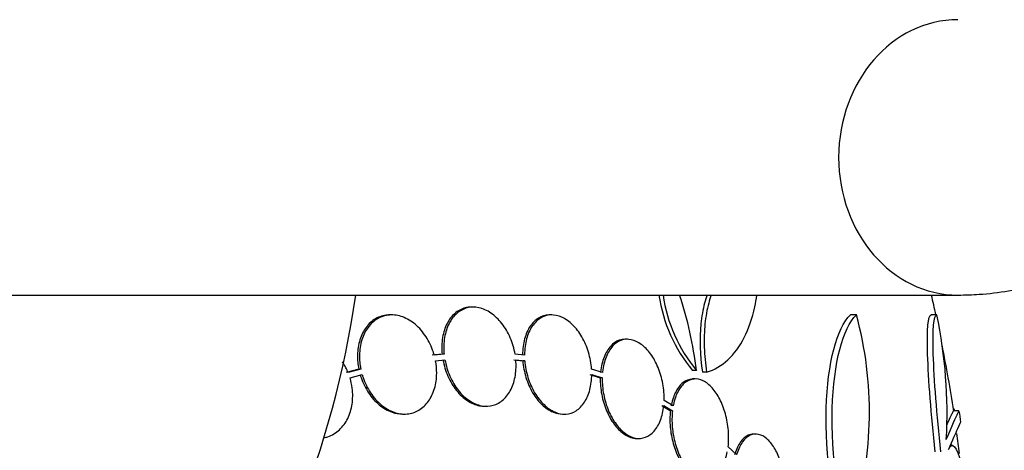
# Model space of a CAD drawing. Units: millimetres. Extents: x 0 to 835, y 0 to 1165.
# Drawn here: x 444 to 462, y 1018 to 1025 of the extents above; entities that cross this region are included whole.
import ezdxf
from ezdxf import colors
from ezdxf.entities.mleader import LeaderData, LeaderLine
from ezdxf.math import Vec2, Vec3

# ---------------------------------------------------------------- set-up
doc = ezdxf.new("R2010")
doc.units = ezdxf.units.MM
doc.layers.add('DV2_Défaut', color=7, linetype='Continuous')
doc.layers.add('Défaut', color=7, linetype='Continuous')

# ---------------------------------------------------------------- blocks, each defined once
blk = doc.blocks.new('_DOT')
at = {"color": 0}
blk.add_line((0, 0), (-1, 0), dxfattribs=at)
at = {"color": 0, "const_width": 0.333}
blk.add_lwpolyline([(-0.1665, 0, 1), (0.1665, 0, 1)], format="xyb", close=True, dxfattribs=at)
blk = doc.blocks.new('SE1')
at = {"layer": 'DV2_Défaut', "color": 7, "linetype": 'Continuous'}
for p, q in [((443.515, 1020.443), (461.182, 1020.443)), ((452.388, 1020.224), (452.351, 1020.224)), ((450.904, 1020.082), (450.868, 1020.082)), ((453.809, 1020.082), (453.772, 1020.082)), ((459.339, 1020.082), (459.231, 1020.082)), ((460.797, 1020.082), (460.695, 1020.082)), ((455.182, 1019.64), (455.146, 1019.64)), ((451.821, 1019.368), (451.641, 1019.351)), ((451.857, 1019.368), (451.677, 1019.351)), ((451.857, 1019.368), (451.821, 1019.368)), ((453.316, 1019.351), (453.144, 1019.368)), ((451.7, 1019.251), (451.871, 1019.268)), ((453.121, 1019.268), (453.284, 1019.251)), ((453.157, 1019.268), (453.32, 1019.251)), ((453.32, 1019.251), (453.284, 1019.251)), ((450.308, 1019.1), (450.077, 1019.035)), ((450.344, 1019.1), (450.114, 1019.035)), ((450.148, 1018.939), (450.368, 1019.001)), ((450.344, 1019.1), (450.308, 1019.1)), ((454.499, 1019.001), (454.69, 1018.939)), ((454.732, 1019.035), (454.532, 1019.1)), ((454.535, 1019.001), (454.726, 1018.939)), ((456.436, 1019.075), (456.363, 1019.075)), ((456.621, 1019.044), (456.547, 1019.044)), ((454.726, 1018.939), (454.69, 1018.939)), ((456.415, 1018.92), (456.378, 1018.92)), ((455.807, 1018.435), (455.964, 1018.342)), ((455.843, 1018.435), (456, 1018.342)), ((456.014, 1018.434), (455.849, 1018.531)), ((451.101, 1018.282), (451.137, 1018.282)), ((452.588, 1018.424), (452.624, 1018.424)), ((454.005, 1018.282), (454.041, 1018.282)), ((456, 1018.342), (455.964, 1018.342)), ((461.2, 1018.343), (461.099, 1018.343)), ((457.512, 1017.919), (457.475, 1017.919)), ((455.358, 1017.84), (455.394, 1017.84)), ((457.165, 1017.547), (457.011, 1017.69)), ((461.079, 1017.715), (461.042, 1017.715))]:
    blk.add_line(p, q, dxfattribs=at)
for centre, radius, start, end in [((432.931, 1022.943), 17.5, 297.5716, 351.7868), ((458.51, 1020.848), 2.784, 188.3616, 219.5452), ((458.58, 1020.846), 2.78, 188.3261, 219.5533), ((449.498, 1018.241), 6.988, 6.8547, 18.3744), ((432.931, 1014.039), 28.5, 12.2416, 12.9859), ((452.892, 1018.322), 6.683, 342.8762, 15.2711), ((452.4, 1018.304), 8.584, 356.7857, 11.9551), ((432.931, 1014.039), 28.5, 8.673, 11.1215), ((432.931, 1014.039), 28.6, 8.2357, 8.6424), ((432.931, 1014.039), 28.5, 7.1143, 7.8507)]:
    blk.add_arc(centre, radius, start, end, dxfattribs=at)
for centre, major_axis, ratio, start_param, end_param in [((461.182, 1022.943), (0, -2.5), 0.866025, 3.141869, 6.283185), ((461.182, 1022.943), (0, -2.5), 0.866025, 0, 0.000295), ((432.931, 1017.754), (28.348, 0), 0.199989, 0.104081, 0.113578)]:
    blk.add_ellipse(centre, major_axis=major_axis, ratio=ratio, start_param=start_param, end_param=end_param, dxfattribs=at)
for points, knots in [([(461.182, 1020.443), (461.323, 1020.446), (461.61, 1020.452), (462.106, 1020.512), (462.632, 1020.628), (463.152, 1020.794), (463.661, 1021.01), (464.16, 1021.277), (464.646, 1021.593), (465.119, 1021.96), (465.579, 1022.378), (466.022, 1022.846), (466.448, 1023.364), (466.853, 1023.929), (467.234, 1024.539), (467.591, 1025.188), (467.921, 1025.873), (468.223, 1026.589), (468.497, 1027.334), (468.743, 1028.103), (468.96, 1028.895), (469.149, 1029.706), (469.31, 1030.533), (469.442, 1031.374), (469.546, 1032.227), (469.621, 1033.088), (469.668, 1033.955), (469.686, 1034.824), (469.676, 1035.694), (469.637, 1036.562), (469.57, 1037.424), (469.474, 1038.278), (469.35, 1039.121), (469.197, 1039.951), (469.016, 1040.764), (468.808, 1041.56), (468.57, 1042.334), (468.305, 1043.086), (468.01, 1043.811), (467.687, 1044.508), (467.335, 1045.173), (466.953, 1045.805), (466.543, 1046.397), (466.104, 1046.948), (465.642, 1047.447), (465.166, 1047.889), (464.868, 1048.117), (464.705, 1048.241)], [0, 0, 0, 0, 0.01378, 0.033104, 0.052447, 0.071926, 0.091655, 0.111742, 0.132277, 0.153326, 0.174922, 0.197049, 0.219643, 0.242602, 0.265804, 0.289134, 0.312484, 0.335787, 0.359008, 0.382136, 0.405169, 0.428112, 0.450974, 0.473768, 0.496505, 0.5192, 0.541864, 0.564511, 0.587153, 0.609801, 0.632467, 0.655161, 0.677899, 0.700693, 0.723558, 0.746508, 0.769558, 0.792719, 0.816003, 0.839413, 0.862943, 0.886572, 0.910246, 0.933859, 0.957285, 0.98038, 1, 1, 1, 1]), ([(456.632, 1020.448), (456.614, 1020.4), (456.598, 1020.349), (456.553, 1020.182), (456.53, 1020.054), (456.489, 1019.653), (456.498, 1019.351), (456.547, 1019.044)], [0, 0, 0, 0, 0.134879, 0.134879, 0.423252, 0.423252, 1, 1, 1, 1]), ([(456.706, 1020.446), (456.688, 1020.399), (456.672, 1020.348), (456.627, 1020.18), (456.604, 1020.054), (456.577, 1019.787), (456.572, 1019.642), (456.582, 1019.348), (456.596, 1019.197), (456.621, 1019.044)], [0, 0, 0, 0, 0.133566, 0.133566, 0.422378, 0.422378, 0.711189, 0.711189, 1, 1, 1, 1]), ([(456.621, 1019.044), (456.764, 1019.086), (456.892, 1019.162), (457.121, 1019.374), (457.222, 1019.512), (457.385, 1019.834), (457.45, 1020.022), (457.51, 1020.298), (457.523, 1020.369), (457.533, 1020.443)], [0, 0, 0, 0, 0.2997256, 0.2997256, 0.5994512, 0.5994512, 0.8991769, 0.8991769, 1, 1, 1, 1]), ([(452.35, 1020.224), (452.311, 1020.224), (452.273, 1020.22), (452.237, 1020.21), (452.17, 1020.192), (452.106, 1020.158), (452.05, 1020.11), (451.995, 1020.062), (451.947, 1019.998), (451.91, 1019.925), (451.872, 1019.85), (451.845, 1019.764), (451.829, 1019.672), (451.813, 1019.576), (451.81, 1019.472), (451.821, 1019.368)], [0, 0, 0, 0, 0.1167101, 0.1167101, 0.1167101, 0.3327363, 0.3327363, 0.3327363, 0.549493, 0.549493, 0.549493, 0.7691441, 0.7691441, 0.7691441, 1, 1, 1, 1]), ([(453.144, 1019.368), (453.127, 1019.47), (453.097, 1019.572), (453.057, 1019.667), (453.016, 1019.761), (452.964, 1019.851), (452.904, 1019.927), (452.845, 1020.003), (452.777, 1020.068), (452.706, 1020.117), (452.636, 1020.165), (452.561, 1020.198), (452.487, 1020.214), (452.415, 1020.229), (452.341, 1020.228), (452.273, 1020.21), (452.206, 1020.192), (452.142, 1020.158), (452.087, 1020.11), (452.031, 1020.062), (451.983, 1019.998), (451.946, 1019.925), (451.908, 1019.85), (451.881, 1019.764), (451.865, 1019.672), (451.849, 1019.576), (451.847, 1019.472), (451.857, 1019.368)], [0, 0, 0, 0, 0.113285, 0.113285, 0.113285, 0.226696, 0.226696, 0.226696, 0.339231, 0.339231, 0.339231, 0.449864, 0.449864, 0.449864, 0.558696, 0.558696, 0.558696, 0.666632, 0.666632, 0.666632, 0.774931, 0.774931, 0.774931, 0.884671, 0.884671, 0.884671, 1, 1, 1, 1]), ([(450.867, 1020.082), (450.854, 1020.082), (450.842, 1020.081), (450.83, 1020.081), (450.754, 1020.075), (450.679, 1020.052), (450.613, 1020.014), (450.548, 1019.977), (450.488, 1019.923), (450.44, 1019.857), (450.392, 1019.792), (450.353, 1019.714), (450.327, 1019.629), (450.3, 1019.542), (450.286, 1019.447), (450.284, 1019.35), (450.283, 1019.268), (450.291, 1019.183), (450.308, 1019.1)], [0, 0, 0, 0, 0.032252, 0.032252, 0.032252, 0.233725, 0.233725, 0.233725, 0.432236, 0.432236, 0.432236, 0.630255, 0.630255, 0.630255, 0.830368, 0.830368, 0.830368, 1, 1, 1, 1]), ([(451.677, 1019.351), (451.672, 1019.369), (451.667, 1019.388), (451.661, 1019.406), (451.628, 1019.505), (451.583, 1019.601), (451.528, 1019.686), (451.473, 1019.771), (451.406, 1019.847), (451.334, 1019.908), (451.263, 1019.969), (451.184, 1020.016), (451.104, 1020.045), (451.026, 1020.074), (450.944, 1020.086), (450.866, 1020.081), (450.79, 1020.075), (450.716, 1020.052), (450.649, 1020.014), (450.584, 1019.977), (450.525, 1019.923), (450.476, 1019.857), (450.428, 1019.792), (450.389, 1019.714), (450.363, 1019.629), (450.336, 1019.542), (450.322, 1019.447), (450.32, 1019.35), (450.319, 1019.268), (450.327, 1019.183), (450.344, 1019.1)], [0, 0, 0, 0, 0.020775, 0.020775, 0.020775, 0.134399, 0.134399, 0.134399, 0.248659, 0.248659, 0.248659, 0.362298, 0.362298, 0.362298, 0.474054, 0.474054, 0.474054, 0.583546, 0.583546, 0.583546, 0.691434, 0.691434, 0.691434, 0.799054, 0.799054, 0.799054, 0.907809, 0.907809, 0.907809, 1, 1, 1, 1]), ([(453.772, 1020.082), (453.766, 1020.082), (453.761, 1020.082), (453.755, 1020.082), (453.69, 1020.079), (453.626, 1020.059), (453.57, 1020.025), (453.512, 1019.99), (453.46, 1019.939), (453.418, 1019.876), (453.375, 1019.812), (453.34, 1019.734), (453.317, 1019.648), (453.293, 1019.561), (453.28, 1019.464), (453.28, 1019.364), (453.28, 1019.36), (453.28, 1019.355), (453.28, 1019.351)], [0, 0, 0, 0, 0.019551, 0.019551, 0.019551, 0.256774, 0.256774, 0.256774, 0.496666, 0.496666, 0.496666, 0.74081, 0.74081, 0.74081, 0.989007, 0.989007, 0.989007, 1, 1, 1, 1]), ([(454.532, 1019.1), (454.525, 1019.201), (454.506, 1019.305), (454.476, 1019.404), (454.447, 1019.502), (454.406, 1019.598), (454.357, 1019.684), (454.308, 1019.768), (454.251, 1019.843), (454.188, 1019.904), (454.127, 1019.964), (454.06, 1020.011), (453.992, 1020.041), (453.926, 1020.07), (453.857, 1020.084), (453.792, 1020.082), (453.726, 1020.079), (453.663, 1020.059), (453.606, 1020.025), (453.549, 1019.99), (453.497, 1019.939), (453.454, 1019.876), (453.411, 1019.812), (453.376, 1019.734), (453.353, 1019.648), (453.329, 1019.561), (453.316, 1019.464), (453.316, 1019.364), (453.316, 1019.36), (453.316, 1019.355), (453.316, 1019.351)], [0, 0, 0, 0, 0.112508, 0.112508, 0.112508, 0.225177, 0.225177, 0.225177, 0.336477, 0.336477, 0.336477, 0.445766, 0.445766, 0.445766, 0.553769, 0.553769, 0.553769, 0.661746, 0.661746, 0.661746, 0.770934, 0.770934, 0.770934, 0.88205, 0.88205, 0.88205, 0.995005, 0.995005, 0.995005, 1, 1, 1, 1]), ([(459.115, 1015.759), (458.895, 1016.563), (458.769, 1017.555), (458.814, 1019.214), (458.985, 1019.849), (459.231, 1020.082)], [0, 0, 0, 0, 0.5, 0.5, 1, 1, 1, 1]), ([(459.224, 1015.759), (459.004, 1016.563), (458.879, 1017.555), (458.925, 1019.214), (459.094, 1019.849), (459.339, 1020.082)], [0, 0, 0, 0, 0.5, 0.5, 1, 1, 1, 1]), ([(460.771, 1017.599), (460.696, 1018.274), (460.646, 1018.912), (460.618, 1019.822), (460.64, 1020.082), (460.695, 1020.082)], [0, 0, 0, 0, 0.5, 0.5, 1, 1, 1, 1]), ([(460.873, 1017.599), (460.799, 1018.274), (460.749, 1018.912), (460.721, 1019.822), (460.743, 1020.082), (460.797, 1020.082)], [0, 0, 0, 0, 0.5, 0.5, 1, 1, 1, 1]), ([(455.144, 1019.64), (455.107, 1019.64), (455.071, 1019.634), (455.036, 1019.622), (454.979, 1019.602), (454.925, 1019.565), (454.879, 1019.515), (454.831, 1019.463), (454.791, 1019.395), (454.76, 1019.318), (454.729, 1019.239), (454.708, 1019.148), (454.697, 1019.051), (454.697, 1019.046), (454.696, 1019.04), (454.696, 1019.035)], [0, 0, 0, 0, 0.161322, 0.161322, 0.161322, 0.43049, 0.43049, 0.43049, 0.705632, 0.705632, 0.705632, 0.984961, 0.984961, 0.984961, 1, 1, 1, 1]), ([(455.849, 1018.531), (455.852, 1018.629), (455.844, 1018.732), (455.826, 1018.833), (455.807, 1018.934), (455.778, 1019.035), (455.74, 1019.127), (455.702, 1019.218), (455.656, 1019.303), (455.604, 1019.374), (455.552, 1019.444), (455.495, 1019.504), (455.435, 1019.548), (455.376, 1019.591), (455.313, 1019.62), (455.252, 1019.633), (455.191, 1019.645), (455.129, 1019.642), (455.073, 1019.622), (455.015, 1019.602), (454.961, 1019.565), (454.915, 1019.514), (454.867, 1019.463), (454.827, 1019.395), (454.796, 1019.318), (454.765, 1019.239), (454.744, 1019.147), (454.733, 1019.051), (454.733, 1019.046), (454.732, 1019.04), (454.732, 1019.035)], [0, 0, 0, 0, 0.111579, 0.111579, 0.111579, 0.223359, 0.223359, 0.223359, 0.333281, 0.333281, 0.333281, 0.441153, 0.441153, 0.441153, 0.548351, 0.548351, 0.548351, 0.656486, 0.656486, 0.656486, 0.766747, 0.766747, 0.766747, 0.879446, 0.879446, 0.879446, 0.993854, 0.993854, 0.993854, 1, 1, 1, 1]), ([(450.114, 1019.035), (450.101, 1019.065), (450.088, 1019.095), (450.073, 1019.123), (450.055, 1019.16), (450.035, 1019.195), (450.013, 1019.229)], [0, 0, 0, 0, 0.441047, 0.441047, 0.441047, 1, 1, 1, 1]), ([(450.368, 1019.001), (450.373, 1018.982), (450.379, 1018.964), (450.385, 1018.945), (450.419, 1018.847), (450.465, 1018.751), (450.521, 1018.668), (450.577, 1018.583), (450.644, 1018.508), (450.716, 1018.448), (450.788, 1018.389), (450.867, 1018.343), (450.947, 1018.315), (451.026, 1018.288), (451.107, 1018.277), (451.185, 1018.284), (451.26, 1018.291), (451.334, 1018.315), (451.4, 1018.355), (451.465, 1018.393), (451.523, 1018.448), (451.571, 1018.515), (451.618, 1018.581), (451.656, 1018.66), (451.682, 1018.746), (451.707, 1018.833), (451.721, 1018.929), (451.721, 1019.026), (451.722, 1019.1), (451.715, 1019.177), (451.7, 1019.251)], [0, 0, 0, 0, 0.021027, 0.021027, 0.021027, 0.135838, 0.135838, 0.135838, 0.251209, 0.251209, 0.251209, 0.365836, 0.365836, 0.365836, 0.478522, 0.478522, 0.478522, 0.588977, 0.588977, 0.588977, 0.697909, 0.697909, 0.697909, 0.806642, 0.806642, 0.806642, 0.916532, 0.916532, 0.916532, 1, 1, 1, 1]), ([(451.835, 1019.268), (451.853, 1019.166), (451.884, 1019.064), (451.925, 1018.97), (451.967, 1018.876), (452.02, 1018.787), (452.08, 1018.712), (452.139, 1018.637), (452.208, 1018.573), (452.279, 1018.526), (452.349, 1018.48), (452.425, 1018.448), (452.498, 1018.433), (452.529, 1018.427), (452.56, 1018.425), (452.59, 1018.425)], [0, 0, 0, 0, 0.22855, 0.22855, 0.22855, 0.457363, 0.457363, 0.457363, 0.684298, 0.684298, 0.684298, 0.907386, 0.907386, 0.907386, 1, 1, 1, 1]), ([(451.871, 1019.268), (451.889, 1019.166), (451.92, 1019.064), (451.961, 1018.97), (452.003, 1018.876), (452.055, 1018.787), (452.115, 1018.712), (452.175, 1018.637), (452.243, 1018.573), (452.315, 1018.526), (452.385, 1018.48), (452.46, 1018.448), (452.534, 1018.433), (452.606, 1018.419), (452.68, 1018.422), (452.747, 1018.441), (452.814, 1018.46), (452.878, 1018.496), (452.932, 1018.545), (452.987, 1018.595), (453.035, 1018.659), (453.071, 1018.734), (453.108, 1018.809), (453.135, 1018.897), (453.149, 1018.989), (453.163, 1019.077), (453.165, 1019.173), (453.157, 1019.268)], [0, 0, 0, 0, 0.114367, 0.114367, 0.114367, 0.228866, 0.228866, 0.228866, 0.342428, 0.342428, 0.342428, 0.454073, 0.454073, 0.454073, 0.563968, 0.563968, 0.563968, 0.673035, 0.673035, 0.673035, 0.782509, 0.782509, 0.782509, 0.893431, 0.893431, 0.893431, 1, 1, 1, 1]), ([(453.284, 1019.251), (453.292, 1019.15), (453.311, 1019.047), (453.342, 1018.948), (453.372, 1018.85), (453.414, 1018.754), (453.463, 1018.67), (453.513, 1018.587), (453.571, 1018.512), (453.633, 1018.452), (453.695, 1018.394), (453.762, 1018.348), (453.83, 1018.32), (453.888, 1018.295), (453.949, 1018.282), (454.006, 1018.282)], [0, 0, 0, 0, 0.208076, 0.208076, 0.208076, 0.416456, 0.416456, 0.416456, 0.622272, 0.622272, 0.622272, 0.824457, 0.824457, 0.824457, 1, 1, 1, 1]), ([(453.32, 1019.251), (453.328, 1019.15), (453.347, 1019.047), (453.378, 1018.948), (453.408, 1018.85), (453.45, 1018.754), (453.499, 1018.67), (453.548, 1018.587), (453.607, 1018.512), (453.669, 1018.453), (453.731, 1018.394), (453.798, 1018.348), (453.865, 1018.32), (453.932, 1018.291), (454.001, 1018.279), (454.066, 1018.283), (454.132, 1018.287), (454.195, 1018.308), (454.251, 1018.343), (454.308, 1018.379), (454.36, 1018.432), (454.402, 1018.496), (454.444, 1018.561), (454.478, 1018.64), (454.501, 1018.726), (454.523, 1018.811), (454.534, 1018.905), (454.535, 1019.001)], [0, 0, 0, 0, 0.113459, 0.113459, 0.113459, 0.227083, 0.227083, 0.227083, 0.339314, 0.339314, 0.339314, 0.449573, 0.449573, 0.449573, 0.558616, 0.558616, 0.558616, 0.667687, 0.667687, 0.667687, 0.777983, 0.777983, 0.777983, 0.890197, 0.890197, 0.890197, 1, 1, 1, 1]), ([(450.332, 1019.001), (450.337, 1018.982), (450.343, 1018.964), (450.349, 1018.945), (450.383, 1018.847), (450.429, 1018.751), (450.485, 1018.667), (450.541, 1018.583), (450.608, 1018.508), (450.68, 1018.448), (450.752, 1018.389), (450.832, 1018.343), (450.912, 1018.315), (450.974, 1018.293), (451.039, 1018.282), (451.102, 1018.282)], [0, 0, 0, 0, 0.04611, 0.04611, 0.04611, 0.297806, 0.297806, 0.297806, 0.550733, 0.550733, 0.550733, 0.802024, 0.802024, 0.802024, 1, 1, 1, 1]), ([(449.679, 1017.852), (449.702, 1017.857), (449.724, 1017.863), (449.746, 1017.871), (449.823, 1017.897), (449.895, 1017.94), (449.956, 1017.997), (450.017, 1018.053), (450.069, 1018.124), (450.108, 1018.203), (450.146, 1018.282), (450.173, 1018.371), (450.187, 1018.464), (450.2, 1018.558), (450.2, 1018.657), (450.188, 1018.755), (450.179, 1018.817), (450.166, 1018.879), (450.148, 1018.939)], [0, 0, 0, 0, 0.059243, 0.059243, 0.059243, 0.266549, 0.266549, 0.266549, 0.469242, 0.469242, 0.469242, 0.670147, 0.670147, 0.670147, 0.872667, 0.872667, 0.872667, 1, 1, 1, 1]), ([(454.69, 1018.939), (454.688, 1018.841), (454.697, 1018.737), (454.716, 1018.637), (454.735, 1018.536), (454.765, 1018.436), (454.804, 1018.344), (454.842, 1018.254), (454.889, 1018.17), (454.941, 1018.099), (454.993, 1018.029), (455.051, 1017.971), (455.111, 1017.928), (455.17, 1017.886), (455.233, 1017.858), (455.294, 1017.846), (455.316, 1017.842), (455.337, 1017.84), (455.359, 1017.84)], [0, 0, 0, 0, 0.190096, 0.190096, 0.190096, 0.380531, 0.380531, 0.380531, 0.56785, 0.56785, 0.56785, 0.75183, 0.75183, 0.75183, 0.934791, 0.934791, 0.934791, 1, 1, 1, 1]), ([(454.726, 1018.939), (454.724, 1018.841), (454.733, 1018.737), (454.752, 1018.637), (454.771, 1018.536), (454.801, 1018.436), (454.84, 1018.344), (454.878, 1018.254), (454.925, 1018.17), (454.977, 1018.099), (455.029, 1018.029), (455.087, 1017.971), (455.147, 1017.928), (455.206, 1017.886), (455.269, 1017.858), (455.33, 1017.846), (455.392, 1017.835), (455.453, 1017.84), (455.509, 1017.86), (455.567, 1017.882), (455.621, 1017.92), (455.666, 1017.971), (455.713, 1018.024), (455.753, 1018.092), (455.783, 1018.171), (455.813, 1018.249), (455.834, 1018.34), (455.843, 1018.435)], [0, 0, 0, 0, 0.11235, 0.11235, 0.11235, 0.2249, 0.2249, 0.2249, 0.335615, 0.335615, 0.335615, 0.444364, 0.444364, 0.444364, 0.552512, 0.552512, 0.552512, 0.661621, 0.661621, 0.661621, 0.772839, 0.772839, 0.772839, 0.886473, 0.886473, 0.886473, 1, 1, 1, 1]), ([(456.377, 1018.92), (456.37, 1018.92), (456.363, 1018.919), (456.355, 1018.919), (456.299, 1018.914), (456.245, 1018.893), (456.197, 1018.856), (456.147, 1018.818), (456.102, 1018.762), (456.066, 1018.695), (456.029, 1018.626), (456, 1018.542), (455.981, 1018.451), (455.98, 1018.445), (455.979, 1018.439), (455.978, 1018.434)], [0, 0, 0, 0, 0.039744, 0.039744, 0.039744, 0.346218, 0.346218, 0.346218, 0.66108, 0.66108, 0.66108, 0.980275, 0.980275, 0.980275, 1, 1, 1, 1]), ([(457.011, 1017.69), (457.022, 1017.782), (457.023, 1017.883), (457.015, 1017.984), (457.007, 1018.084), (456.989, 1018.188), (456.962, 1018.285), (456.936, 1018.38), (456.901, 1018.472), (456.859, 1018.552), (456.819, 1018.631), (456.771, 1018.702), (456.721, 1018.757), (456.67, 1018.813), (456.615, 1018.857), (456.56, 1018.884), (456.504, 1018.911), (456.446, 1018.923), (456.392, 1018.919), (456.336, 1018.914), (456.282, 1018.893), (456.233, 1018.856), (456.184, 1018.818), (456.139, 1018.762), (456.102, 1018.695), (456.066, 1018.626), (456.036, 1018.542), (456.018, 1018.451), (456.016, 1018.445), (456.015, 1018.439), (456.014, 1018.434)], [0, 0, 0, 0, 0.110519, 0.110519, 0.110519, 0.221283, 0.221283, 0.221283, 0.329667, 0.329667, 0.329667, 0.435982, 0.435982, 0.435982, 0.542314, 0.542314, 0.542314, 0.650658, 0.650658, 0.650658, 0.762169, 0.762169, 0.762169, 0.876722, 0.876722, 0.876722, 0.992845, 0.992845, 0.992845, 1, 1, 1, 1]), ([(455.964, 1018.342), (455.953, 1018.249), (455.952, 1018.148), (455.96, 1018.048), (455.969, 1017.947), (455.987, 1017.844), (456.014, 1017.747), (456.041, 1017.652), (456.077, 1017.561), (456.118, 1017.481), (456.159, 1017.403), (456.207, 1017.333), (456.258, 1017.278), (456.309, 1017.222), (456.365, 1017.18), (456.42, 1017.154), (456.467, 1017.131), (456.515, 1017.12), (456.562, 1017.12)], [0, 0, 0, 0, 0.174345, 0.174345, 0.174345, 0.349069, 0.349069, 0.349069, 0.520157, 0.520157, 0.520157, 0.688168, 0.688168, 0.688168, 0.85629, 0.85629, 0.85629, 1, 1, 1, 1]), ([(456, 1018.342), (455.99, 1018.249), (455.988, 1018.148), (455.997, 1018.048), (456.005, 1017.947), (456.023, 1017.844), (456.051, 1017.747), (456.077, 1017.652), (456.113, 1017.561), (456.154, 1017.481), (456.195, 1017.403), (456.243, 1017.333), (456.294, 1017.278), (456.345, 1017.222), (456.401, 1017.18), (456.456, 1017.154), (456.512, 1017.127), (456.57, 1017.116), (456.624, 1017.121), (456.68, 1017.126), (456.735, 1017.149), (456.783, 1017.187), (456.832, 1017.226), (456.877, 1017.282), (456.913, 1017.35), (456.949, 1017.42), (456.977, 1017.504), (456.996, 1017.596), (456.996, 1017.597), (456.996, 1017.598), (456.996, 1017.599)], [0, 0, 0, 0, 0.111048, 0.111048, 0.111048, 0.222336, 0.222336, 0.222336, 0.331316, 0.331316, 0.331316, 0.438344, 0.438344, 0.438344, 0.545443, 0.545443, 0.545443, 0.654526, 0.654526, 0.654526, 0.766724, 0.766724, 0.766724, 0.881943, 0.881943, 0.881943, 0.998766, 0.998766, 0.998766, 1, 1, 1, 1]), ([(460.97, 1017.823), (461.078, 1018.073), (461.148, 1018.231), (461.195, 1018.329), (461.203, 1018.343), (461.205, 1018.343)], [0, 0, 0, 0, 0.717113, 0.717113, 1, 1, 1, 1]), ([(460.985, 1018.091), (461.03, 1018.191), (461.061, 1018.261), (461.094, 1018.329), (461.102, 1018.343), (461.104, 1018.343)], [0, 0, 0, 0, 0.594214, 0.594214, 1, 1, 1, 1]), ([(461.235, 1018.141), (461.235, 1018.141), (461.235, 1018.141), (461.232, 1018.14), (461.211, 1018.098), (461.135, 1017.93), (461.081, 1017.806), (461.009, 1017.64)], [0, 0, 0, 0, 0.001914, 0.001914, 0.500957, 0.500957, 1, 1, 1, 1]), ([(457.474, 1017.919), (457.44, 1017.919), (457.406, 1017.912), (457.374, 1017.897), (457.323, 1017.874), (457.276, 1017.833), (457.236, 1017.776), (457.195, 1017.72), (457.159, 1017.646), (457.133, 1017.561), (457.131, 1017.556), (457.13, 1017.551), (457.128, 1017.547)], [0, 0, 0, 0, 0.23677, 0.23677, 0.23677, 0.605368, 0.605368, 0.605368, 0.97868, 0.97868, 0.97868, 1, 1, 1, 1]), ([(458.017, 1016.576), (458.035, 1016.662), (458.046, 1016.758), (458.047, 1016.856), (458.049, 1016.954), (458.042, 1017.058), (458.026, 1017.158), (458.011, 1017.255), (457.987, 1017.352), (457.956, 1017.439), (457.927, 1017.524), (457.89, 1017.603), (457.849, 1017.67), (457.808, 1017.736), (457.762, 1017.792), (457.715, 1017.833), (457.666, 1017.875), (457.614, 1017.902), (457.564, 1017.913), (457.511, 1017.925), (457.459, 1017.919), (457.41, 1017.897), (457.36, 1017.874), (457.313, 1017.833), (457.272, 1017.776), (457.231, 1017.72), (457.196, 1017.646), (457.169, 1017.561), (457.168, 1017.556), (457.166, 1017.551), (457.165, 1017.547)], [0, 0, 0, 0, 0.109455, 0.109455, 0.109455, 0.21921, 0.21921, 0.21921, 0.325956, 0.325956, 0.325956, 0.430572, 0.430572, 0.430572, 0.53598, 0.53598, 0.53598, 0.644654, 0.644654, 0.644654, 0.757785, 0.757785, 0.757785, 0.87478, 0.87478, 0.87478, 0.993264, 0.993264, 0.993264, 1, 1, 1, 1]), ([(461.009, 1017.64), (461.077, 1017.796), (461.162, 1017.7), (461.322, 1017.074), (461.395, 1016.545), (461.442, 1015.938)], [0, 0, 0, 0, 0.5, 0.5, 1, 1, 1, 1])]:
    blk.add_open_spline(points, degree=3, knots=knots, dxfattribs=at)

msp = doc.modelspace()

# ---------------------------------------------------------------- block references
at = {"layer": 'Défaut'}
msp.add_blockref('SE1', (0, 0), dxfattribs=at)

# ---------------------------------------------------------------- leaders
at = {"layer": 'Défaut', "color": 7, "linetype": 'Continuous'}
ml = msp.add_multileader_mtext('Standard', dxfattribs=at)
ml.set_content('{\\pxsm0.9;\\fSolid Edge ISO|b1||i0||c0|p34;\\W1.;01/02/2018\\P}', color=256)
ml.set_leader_properties()
ml.set_arrow_properties(name='DOT')
ml.build(insert=Vec2(0, 0))
ml.multileader.update_dxf_attribs({"leader_type": 0, "dogleg_length": 0, "arrow_head_size": 12})
ctx = ml.context
ctx.base_point, ctx.char_height, ctx.arrow_head_size, ctx.landing_gap_size = Vec3(747.016, 1157.46), 12, 12, 4.2
notes = []
notes.append((ctx, [(0, (0, 0, 0), (0, 0), (1, 0), 1, [])]))
ctx.mtext.insert = Vec3(749.016, 1163.58)
for ctx, leaders in notes:
    for number, flags, end, landing, length, lines in leaders:
        leader = LeaderData()
        leader.index, (leader.has_last_leader_line, leader.has_dogleg_vector, leader.attachment_direction) = number, flags
        leader.last_leader_point, leader.dogleg_vector, leader.dogleg_length = Vec3(end), Vec3(landing), length
        for number, points, colour, breaks in lines:
            line = LeaderLine()
            line.index, line.vertices, line.color, line.breaks = number, Vec3.list(points), colors.encode_raw_color(colour), breaks
            leader.lines.append(line)
        ctx.leaders.append(leader)

doc.saveas('drawing.dxf')
